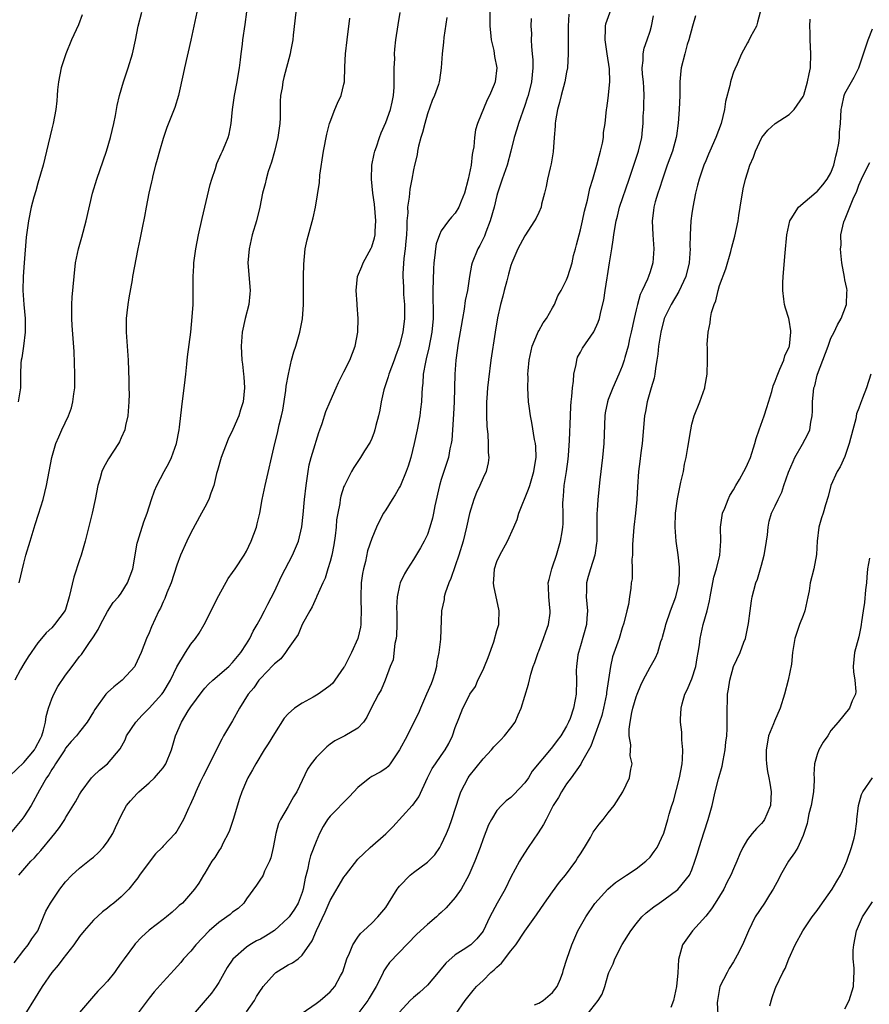
# Model space of a CAD drawing. Units: inches. Extents: x 2562000 to 2565000, y 1539000 to 1542000.
# Drawn here: x 2563862 to 2563985, y 1539636 to 1539778 of the extents above; entities that cross this region are included whole.
import ezdxf

# ---------------------------------------------------------------- set-up
doc = ezdxf.new("R2010")
doc.units = ezdxf.units.IN
doc.header["$MEASUREMENT"] = 0
doc.layers.add('LD25621539_2ft', color=93, linetype='Continuous')

msp = doc.modelspace()

# ---------------------------------------------------------------- linework, layer by layer
at = {"layer": 'LD25621539_2ft'}
for points, elevation in [([(2563861, 1539669.29), (2563863, 1539671.21), (2563864.5, 1539673), (2563864.68, 1539673.32), (2563865.38, 1539674.62), (2563865.56, 1539675), (2563865.83, 1539675.83), (2563866.12, 1539677), (2563866.18, 1539677.82), (2563866.55, 1539679), (2563867, 1539680.32), (2563867.3, 1539681), (2563867.9, 1539682.1), (2563869, 1539683.72), (2563869.94, 1539685), (2563871, 1539686.4), (2563871.27, 1539686.73), (2563872.43, 1539688.43), (2563872.91, 1539689.09), (2563873, 1539689.26), (2563873.69, 1539690.31), (2563874, 1539691), (2563875, 1539692.9), (2563875.84, 1539694.16), (2563876.6, 1539695), (2563877, 1539695.53), (2563877.91, 1539697), (2563878.64, 1539699), (2563879.3, 1539702.7), (2563879.38, 1539703), (2563879.59, 1539703.59), (2563880.25, 1539705.75), (2563880.71, 1539707), (2563881.36, 1539709), (2563881.79, 1539710.21), (2563882.12, 1539711), (2563883.18, 1539713), (2563883.82, 1539714.18), (2563884.22, 1539715), (2563884.92, 1539717), (2563885.3, 1539719), (2563885.35, 1539719.35), (2563885.7, 1539722.3), (2563886.18, 1539726.18), (2563886.26, 1539727), (2563886.43, 1539728.43), (2563886.53, 1539729.47), (2563887.01, 1539733), (2563887.21, 1539735.21), (2563887.31, 1539737), (2563887.34, 1539739), (2563887.34, 1539741), (2563887.43, 1539742.57), (2563887.44, 1539743), (2563887.7, 1539745), (2563888.09, 1539747), (2563888.63, 1539749.37), (2563889.79, 1539754.21), (2563890.02, 1539755), (2563890.54, 1539756.54), (2563890.75, 1539757.25), (2563891.35, 1539758.65), (2563891.54, 1539759), (2563891.94, 1539759.94), (2563892.37, 1539761), (2563892.52, 1539761.48), (2563892.81, 1539763), (2563893, 1539765), (2563893.25, 1539767), (2563893.64, 1539769), (2563893.83, 1539770.17), (2563893.99, 1539771), (2563894.13, 1539772.13), (2563894.22, 1539773), (2563894.4, 1539774.4), (2563894.47, 1539775), (2563894.8, 1539777.2), (2563895.05, 1539779.05)], 8084), ([(2563902.1, 1539779), (2563901.7, 1539775.7), (2563901.64, 1539775), (2563901.33, 1539773.33), (2563901.28, 1539773), (2563900.37, 1539769.63), (2563900.22, 1539769), (2563900.1, 1539768.1), (2563899.9, 1539767), (2563899.83, 1539766.17), (2563899.83, 1539763.83), (2563899.77, 1539763), (2563899.67, 1539762.33), (2563899.5, 1539761), (2563899.02, 1539758.98), (2563898.58, 1539757.42), (2563898.12, 1539756.12), (2563897.81, 1539755), (2563897.67, 1539754.33), (2563897.32, 1539753), (2563896.93, 1539751), (2563896.42, 1539749), (2563895.82, 1539747), (2563895.36, 1539745), (2563895.21, 1539743), (2563895.5, 1539739), (2563895.49, 1539738.51), (2563895.34, 1539737), (2563894.82, 1539735), (2563894.36, 1539733), (2563894.33, 1539732.33), (2563894.22, 1539731), (2563894.34, 1539729), (2563894.4, 1539728.4), (2563894.58, 1539727), (2563894.59, 1539726.59), (2563894.72, 1539725), (2563894.53, 1539723), (2563894.14, 1539721.86), (2563893.9, 1539721), (2563893.02, 1539719.02), (2563892.34, 1539717.66), (2563891.34, 1539715), (2563890.84, 1539713.16), (2563890.7, 1539712.7), (2563890.31, 1539711), (2563889.87, 1539709.87), (2563889.59, 1539709), (2563889, 1539707.89), (2563888.55, 1539707), (2563887, 1539704.18), (2563886.41, 1539703), (2563885.52, 1539701), (2563885, 1539699.55), (2563884.18, 1539697), (2563883.56, 1539695.56), (2563883.24, 1539694.76), (2563883, 1539694.26), (2563882.63, 1539693.37), (2563882.41, 1539693), (2563881.33, 1539690.67), (2563881, 1539689.84), (2563880.64, 1539689), (2563879.85, 1539687), (2563879, 1539685.11), (2563878.94, 1539685), (2563877.11, 1539683), (2563875.92, 1539682.08), (2563875, 1539681.25), (2563874.77, 1539681), (2563873.19, 1539678.81), (2563873, 1539678.47), (2563872.1, 1539677), (2563871, 1539675.62), (2563870.55, 1539675), (2563869.81, 1539674.19), (2563869, 1539673.23), (2563868.86, 1539673), (2563867.52, 1539671), (2563867.33, 1539670.67), (2563867, 1539670.21), (2563866.57, 1539669.43), (2563866.23, 1539669), (2563865.23, 1539667.23), (2563864.03, 1539665), (2563863, 1539663.38), (2563862.72, 1539663), (2563861.02, 1539661)], 8082), ([(2563861.59, 1539642.41), (2563863, 1539644.22), (2563863.63, 1539645), (2563864.14, 1539645.86), (2563864.98, 1539647), (2563865.84, 1539649), (2563866.17, 1539649.83), (2563866.81, 1539651), (2563868.16, 1539653), (2563869, 1539654.03), (2563869.91, 1539655), (2563871, 1539655.99), (2563872.67, 1539657.33), (2563873, 1539657.61), (2563873.73, 1539658.27), (2563874.4, 1539659), (2563875, 1539659.78), (2563875.8, 1539661), (2563876.17, 1539661.83), (2563877, 1539663.57), (2563877.76, 1539665), (2563878.31, 1539665.69), (2563879.27, 1539666.73), (2563879.54, 1539667), (2563881, 1539668.27), (2563881.77, 1539669), (2563882.35, 1539669.65), (2563883, 1539670.43), (2563883.38, 1539671), (2563884.22, 1539673), (2563884.8, 1539675), (2563885.66, 1539677), (2563886.63, 1539678.63), (2563887, 1539679.2), (2563888.61, 1539681.39), (2563889, 1539681.86), (2563889.55, 1539682.45), (2563890.15, 1539683), (2563892.44, 1539685), (2563893, 1539685.55), (2563894.2, 1539687), (2563895, 1539688.25), (2563895.46, 1539689), (2563895.94, 1539690.06), (2563896.52, 1539691), (2563897, 1539691.89), (2563897.57, 1539693), (2563898.04, 1539693.96), (2563899, 1539695.78), (2563900.03, 1539697.97), (2563901.61, 1539701), (2563902.45, 1539703), (2563902.94, 1539705.06), (2563903.16, 1539706.84), (2563903.35, 1539709), (2563903.56, 1539711), (2563903.67, 1539711.67), (2563903.84, 1539713), (2563904.02, 1539713.98), (2563904.29, 1539715), (2563904.86, 1539716.86), (2563905, 1539717.37), (2563905.39, 1539718.61), (2563905.55, 1539719), (2563905.88, 1539719.88), (2563906.4, 1539721.6), (2563907, 1539723.05), (2563907.87, 1539725), (2563908.23, 1539725.77), (2563909, 1539727.32), (2563909.87, 1539729), (2563910.62, 1539731), (2563910.98, 1539733), (2563911.05, 1539735), (2563910.89, 1539736.89), (2563910.89, 1539737.11), (2563910.75, 1539739), (2563910.97, 1539741), (2563911.56, 1539742.44), (2563911.76, 1539743), (2563912.92, 1539745.08), (2563913, 1539745.29), (2563913.41, 1539746.59), (2563913.51, 1539747), (2563913.51, 1539747.51), (2563913.61, 1539749), (2563913.39, 1539751.39), (2563913.17, 1539753), (2563912.95, 1539755), (2563913.02, 1539757), (2563913.35, 1539758.65), (2563913.43, 1539759), (2563913.66, 1539759.66), (2563914.09, 1539761), (2563914.35, 1539761.65), (2563915, 1539763.14), (2563915.69, 1539765), (2563915.93, 1539766.07), (2563916.12, 1539767), (2563916.22, 1539768.22), (2563916.24, 1539769), (2563916.2, 1539769.8), (2563916.24, 1539771), (2563916.3, 1539772.3), (2563916.29, 1539773), (2563916.34, 1539773.66), (2563916.48, 1539775), (2563916.81, 1539777.19), (2563917.07, 1539778.93)], 8078), ([(2563887.84, 1539779), (2563887.42, 1539777), (2563886.99, 1539774.99), (2563886.08, 1539771), (2563885.91, 1539770.09), (2563885.26, 1539767.26), (2563885.21, 1539767), (2563884.68, 1539765.32), (2563883.56, 1539762.44), (2563883, 1539760.82), (2563882.47, 1539759), (2563882.17, 1539757.83), (2563881.93, 1539757), (2563881.54, 1539755.54), (2563881.42, 1539755), (2563881.36, 1539754.64), (2563880.94, 1539753), (2563880.57, 1539751), (2563880.35, 1539749.65), (2563879.99, 1539747.99), (2563879.66, 1539746.34), (2563879.37, 1539745), (2563878.61, 1539741), (2563878.54, 1539740.54), (2563878.06, 1539737.94), (2563877.92, 1539737), (2563877.81, 1539735.81), (2563877.7, 1539735), (2563877.71, 1539733.71), (2563877.69, 1539733), (2563877.97, 1539729), (2563878.09, 1539726.09), (2563878.09, 1539725), (2563878.12, 1539724.12), (2563878.09, 1539723), (2563877.94, 1539721), (2563877.61, 1539719.61), (2563877.49, 1539719), (2563877, 1539717.82), (2563876.74, 1539717.26), (2563876.59, 1539717), (2563875.17, 1539714.83), (2563874.45, 1539713.55), (2563874.21, 1539713), (2563873.9, 1539711.9), (2563873.62, 1539711), (2563873.24, 1539709), (2563872.8, 1539707), (2563871.82, 1539703), (2563871.24, 1539701), (2563871, 1539700.33), (2563870.17, 1539697.83), (2563869.5, 1539695), (2563869, 1539693.19), (2563868.95, 1539693.05), (2563867.42, 1539691), (2563867.2, 1539690.8), (2563867, 1539690.56), (2563866.19, 1539689.82), (2563865.54, 1539689), (2563865, 1539688.38), (2563863.61, 1539686.39), (2563863, 1539685.37), (2563862.53, 1539684.53), (2563861.71, 1539683)], 8086), ([(2563862.33, 1539697), (2563863, 1539699.85), (2563863.3, 1539701), (2563863.88, 1539703), (2563864.63, 1539705.37), (2563865.12, 1539706.88), (2563865.75, 1539709), (2563866.23, 1539711), (2563866.61, 1539713), (2563867.01, 1539715), (2563867.61, 1539717), (2563868.01, 1539717.99), (2563868.45, 1539719), (2563869.39, 1539721), (2563869.83, 1539722.17), (2563870.05, 1539723), (2563870.16, 1539724.16), (2563870.3, 1539725), (2563870.3, 1539727), (2563870.22, 1539730.22), (2563869.96, 1539733.96), (2563869.9, 1539735), (2563869.9, 1539737), (2563869.95, 1539738.05), (2563870.21, 1539741), (2563870.43, 1539743), (2563870.83, 1539745), (2563871.32, 1539746.68), (2563871.97, 1539749), (2563872.87, 1539753), (2563873.48, 1539755), (2563874.38, 1539757.62), (2563874.85, 1539759), (2563875.45, 1539761), (2563875.93, 1539763), (2563876.17, 1539764.17), (2563876.32, 1539765), (2563876.41, 1539765.59), (2563876.75, 1539767), (2563877.34, 1539769), (2563878.01, 1539771), (2563878.6, 1539773), (2563879.04, 1539774.96), (2563879.44, 1539777), (2563879.97, 1539779)], 8088), ([(2563929.98, 1539779), (2563929.99, 1539777), (2563930.05, 1539776.05), (2563930.18, 1539775), (2563930.53, 1539773.47), (2563930.63, 1539772.63), (2563930.96, 1539771), (2563930.73, 1539769), (2563930.58, 1539768.58), (2563929.94, 1539767), (2563929.61, 1539766.39), (2563928.19, 1539763), (2563927.93, 1539762.07), (2563927.76, 1539761), (2563927.65, 1539759.65), (2563927.55, 1539759), (2563927.45, 1539758.55), (2563927.27, 1539757), (2563926.86, 1539755), (2563926.32, 1539753), (2563925.84, 1539751.84), (2563925.54, 1539751), (2563925, 1539750.11), (2563924.47, 1539749.53), (2563924.05, 1539749), (2563923, 1539747.6), (2563922.72, 1539747), (2563922.27, 1539745.73), (2563922.16, 1539745), (2563922.09, 1539744.09), (2563921.93, 1539743), (2563921.86, 1539742.14), (2563921.77, 1539739), (2563921.77, 1539738.23), (2563921.83, 1539735.83), (2563921.81, 1539735), (2563921.63, 1539733), (2563921.21, 1539730.79), (2563920.83, 1539729.17), (2563920.71, 1539728.71), (2563920.41, 1539727), (2563920.33, 1539725.67), (2563920.25, 1539725), (2563920.19, 1539724.19), (2563920.13, 1539723), (2563920.03, 1539721.97), (2563919.9, 1539721), (2563919.54, 1539719), (2563919.12, 1539717), (2563918.6, 1539715), (2563918.22, 1539713.78), (2563917.94, 1539713), (2563917.11, 1539711), (2563917, 1539710.77), (2563916.36, 1539709.64), (2563915.93, 1539709), (2563915, 1539707.51), (2563914.7, 1539707), (2563914.11, 1539705.89), (2563913.68, 1539705), (2563913, 1539703.37), (2563912.41, 1539701.59), (2563912.09, 1539700.09), (2563911.8, 1539699), (2563911.67, 1539698.33), (2563911.5, 1539697), (2563911.41, 1539695), (2563911.44, 1539694.56), (2563911.47, 1539693), (2563911.43, 1539691.43), (2563911.44, 1539691), (2563911.38, 1539690.62), (2563911.01, 1539689), (2563910.08, 1539687), (2563909.07, 1539685), (2563909, 1539684.88), (2563907.71, 1539683), (2563907.39, 1539682.61), (2563907, 1539682.27), (2563906.28, 1539681.72), (2563905.29, 1539681), (2563904.56, 1539680.56), (2563903, 1539679.71), (2563901.89, 1539679), (2563901, 1539678.16), (2563900.43, 1539677.57), (2563899, 1539675.37), (2563898.11, 1539673.89), (2563897.52, 1539673), (2563896.32, 1539671), (2563895.87, 1539670.13), (2563895.21, 1539669), (2563895, 1539668.57), (2563894.34, 1539667), (2563893.99, 1539666.01), (2563893.09, 1539663), (2563892.57, 1539661.43), (2563892.38, 1539661), (2563891.65, 1539659.65), (2563891.35, 1539659), (2563891, 1539658.48), (2563890.44, 1539657.56), (2563890, 1539657), (2563889, 1539655.29), (2563888.8, 1539655), (2563888.16, 1539653.84), (2563887.54, 1539653), (2563885.78, 1539651), (2563885.34, 1539650.66), (2563885, 1539650.29), (2563884.31, 1539649.69), (2563883.51, 1539649), (2563883, 1539648.64), (2563881, 1539647.09), (2563879.92, 1539646.08), (2563879, 1539645.13), (2563878.88, 1539645), (2563877.4, 1539643), (2563877, 1539642.39), (2563876.4, 1539641.6), (2563876, 1539641), (2563875, 1539639.77), (2563874.29, 1539639), (2563873.65, 1539638.35), (2563873, 1539637.62), (2563872.7, 1539637.3), (2563871, 1539635.27)], 8074), ([(2563895, 1539635.35), (2563896.13, 1539637), (2563896.45, 1539637.55), (2563897, 1539638.43), (2563897.23, 1539638.77), (2563897.4, 1539639), (2563899, 1539640.85), (2563899.2, 1539641), (2563901, 1539642.1), (2563901.6, 1539642.4), (2563902.4, 1539643), (2563903, 1539643.49), (2563904.45, 1539645.55), (2563905.06, 1539647.06), (2563906.32, 1539649.68), (2563907, 1539651.35), (2563909, 1539654.72), (2563909.23, 1539655), (2563911, 1539657.29), (2563911.86, 1539658.14), (2563912.78, 1539659), (2563915, 1539660.92), (2563916.05, 1539661.95), (2563918.83, 1539665), (2563918.92, 1539665.08), (2563919.75, 1539666.25), (2563921.03, 1539669), (2563921.69, 1539670.31), (2563922.14, 1539671), (2563923, 1539672.19), (2563923.56, 1539673), (2563924.07, 1539673.93), (2563924.59, 1539675), (2563925, 1539676.23), (2563925.53, 1539677.53), (2563926.1, 1539679), (2563927, 1539680.79), (2563927.12, 1539681), (2563927.9, 1539682.1), (2563928.26, 1539683), (2563929, 1539684.52), (2563929.21, 1539685), (2563929.72, 1539686.28), (2563930.55, 1539688.55), (2563931, 1539690.18), (2563931.26, 1539691), (2563931.26, 1539691.26), (2563931.33, 1539693), (2563930.56, 1539696.56), (2563930.5, 1539697), (2563930.56, 1539697.44), (2563930.66, 1539699), (2563931, 1539700.05), (2563931.4, 1539701), (2563932.49, 1539703), (2563933.41, 1539705), (2563933.89, 1539706.11), (2563934.16, 1539707), (2563935.55, 1539710.45), (2563935.7, 1539711), (2563936.29, 1539713), (2563936.37, 1539713.63), (2563936.61, 1539715), (2563936.57, 1539716.57), (2563936.53, 1539717), (2563936.41, 1539717.59), (2563936.03, 1539720.03), (2563935.82, 1539721), (2563935.63, 1539722.37), (2563935.55, 1539723), (2563935.42, 1539725), (2563935.46, 1539726.54), (2563935.45, 1539727), (2563935.48, 1539727.48), (2563935.65, 1539729), (2563936.07, 1539731), (2563936.81, 1539732.81), (2563936.91, 1539733.09), (2563937, 1539733.23), (2563937.63, 1539734.37), (2563938.1, 1539735), (2563939, 1539736.5), (2563939.27, 1539737), (2563939.77, 1539738.23), (2563940.22, 1539739), (2563941, 1539740.53), (2563941.19, 1539741), (2563941.8, 1539743), (2563942.02, 1539744.02), (2563942.27, 1539745), (2563942.44, 1539745.56), (2563942.8, 1539747), (2563943, 1539747.71), (2563943.3, 1539749), (2563943.59, 1539750.41), (2563944, 1539752), (2563944.35, 1539753.65), (2563944.79, 1539755), (2563945.37, 1539757), (2563945.68, 1539758.32), (2563945.9, 1539759), (2563946.17, 1539760.17), (2563946.29, 1539761), (2563946.31, 1539761.69), (2563946.54, 1539763), (2563946.75, 1539765), (2563946.81, 1539765.19), (2563947, 1539766.65), (2563947.2, 1539769), (2563947.16, 1539770.84), (2563946.86, 1539773), (2563946.54, 1539775), (2563946.61, 1539776.61), (2563946.59, 1539777), (2563946.67, 1539777.33), (2563947.41, 1539779.41)], 8068), ([(2563968.81, 1539779), (2563968.46, 1539777.54), (2563968.28, 1539777), (2563967.46, 1539775.46), (2563967.16, 1539774.84), (2563967, 1539774.58), (2563966.15, 1539773), (2563965.5, 1539771.5), (2563965.19, 1539770.81), (2563965, 1539770.36), (2563964.66, 1539769.34), (2563964.57, 1539769), (2563964.48, 1539768.48), (2563963.83, 1539766.17), (2563963.68, 1539765), (2563963.2, 1539763), (2563962.47, 1539761), (2563961.58, 1539759), (2563961.42, 1539758.58), (2563961, 1539757.65), (2563960.73, 1539757), (2563960.04, 1539755), (2563959.84, 1539754.16), (2563959.52, 1539753), (2563959.13, 1539751), (2563959, 1539750.09), (2563958.86, 1539749), (2563958.75, 1539747), (2563958.74, 1539745.26), (2563958.75, 1539745), (2563958.63, 1539743), (2563958.15, 1539741), (2563957.14, 1539738.86), (2563956.02, 1539737), (2563955.05, 1539735), (2563954.53, 1539733), (2563954.44, 1539732.44), (2563954.24, 1539731), (2563954.14, 1539729.86), (2563954, 1539729), (2563953.78, 1539727.78), (2563953.68, 1539727), (2563953.57, 1539726.43), (2563953.18, 1539725), (2563952.6, 1539723), (2563952.36, 1539721.64), (2563952.2, 1539721), (2563951.89, 1539717), (2563951.7, 1539715.7), (2563951.55, 1539714.45), (2563951.34, 1539713), (2563951.19, 1539710.81), (2563951.11, 1539709), (2563950.92, 1539707), (2563950.68, 1539705), (2563950.5, 1539702.5), (2563950.47, 1539701), (2563950.39, 1539700.39), (2563950.41, 1539699), (2563950.41, 1539697.59), (2563950.31, 1539697), (2563950.23, 1539696.23), (2563950.06, 1539695), (2563949.89, 1539693.88), (2563949.65, 1539693), (2563949.23, 1539691.23), (2563949, 1539690.52), (2563948.57, 1539689), (2563947.62, 1539686.38), (2563947.31, 1539685), (2563946.76, 1539681.24), (2563946.75, 1539681), (2563946.33, 1539679), (2563946.06, 1539677.94), (2563945.75, 1539677), (2563944.48, 1539673.52), (2563943.17, 1539671.17), (2563943.07, 1539670.93), (2563941.66, 1539669), (2563941, 1539668.12), (2563940.26, 1539667), (2563939.82, 1539666.18), (2563939.09, 1539665), (2563938.05, 1539663), (2563937.71, 1539662.29), (2563936.92, 1539661.08), (2563935.5, 1539659), (2563934.52, 1539657.48), (2563934.24, 1539657), (2563933, 1539654.72), (2563932.16, 1539653), (2563931.01, 1539650.99), (2563929.95, 1539649), (2563929, 1539646.95), (2563928.12, 1539645.88), (2563927.22, 1539645), (2563927, 1539644.84), (2563926.51, 1539644.51), (2563925, 1539643.54), (2563923.66, 1539642.34), (2563922.75, 1539641.25), (2563922.56, 1539641), (2563921, 1539639.22), (2563919.84, 1539638.16), (2563919, 1539637.45), (2563918.52, 1539637), (2563917, 1539635.31)], 8062), ([(2563871.38, 1539778.62), (2563870.83, 1539777.17), (2563869.86, 1539775), (2563869.01, 1539773), (2563868.37, 1539771), (2563867.96, 1539769), (2563867.83, 1539767.83), (2563867.77, 1539767), (2563867.75, 1539766.25), (2563867.6, 1539765), (2563867.2, 1539763), (2563867, 1539762.24), (2563866.26, 1539759), (2563865.76, 1539757), (2563865, 1539754.44), (2563864.7, 1539753.3), (2563864.42, 1539752.42), (2563864.05, 1539751), (2563863.64, 1539749), (2563863.32, 1539746.68), (2563863.02, 1539742.98), (2563862.88, 1539741), (2563862.86, 1539739), (2563863, 1539737), (2563863.16, 1539735), (2563863.18, 1539733), (2563862.95, 1539731), (2563862.69, 1539729.31), (2563862.62, 1539729), (2563862.58, 1539728.58), (2563862.5, 1539727), (2563862.49, 1539725), (2563862.43, 1539724.43), (2563862.2, 1539723)], 8090), ([(2563862.26, 1539655), (2563864.01, 1539657), (2563864.5, 1539657.51), (2563865, 1539658.08), (2563865.45, 1539658.55), (2563867, 1539660.48), (2563867.46, 1539661), (2563868.14, 1539661.86), (2563868.87, 1539663), (2563869, 1539663.24), (2563870.44, 1539665.56), (2563871, 1539666.61), (2563871.23, 1539667), (2563872.73, 1539669), (2563873, 1539669.3), (2563873.89, 1539670.11), (2563875, 1539671.01), (2563876.86, 1539673.14), (2563877.54, 1539674.46), (2563877.77, 1539675), (2563879.1, 1539677), (2563880.01, 1539677.99), (2563881.01, 1539678.99), (2563882.83, 1539681), (2563883, 1539681.24), (2563884.07, 1539683), (2563885, 1539684.92), (2563886.23, 1539687), (2563887, 1539688.18), (2563887.67, 1539689), (2563888.21, 1539689.79), (2563888.92, 1539691), (2563891, 1539695.18), (2563892.38, 1539697.62), (2563893, 1539698.47), (2563893.36, 1539699), (2563894.68, 1539701), (2563895, 1539701.55), (2563895.68, 1539703), (2563896.41, 1539705), (2563896.54, 1539705.46), (2563896.9, 1539707), (2563897.26, 1539709), (2563897.68, 1539711), (2563899.06, 1539717), (2563899.47, 1539718.53), (2563899.71, 1539719.71), (2563900.04, 1539721), (2563900.21, 1539721.79), (2563900.66, 1539724.66), (2563900.72, 1539725.28), (2563901.03, 1539727), (2563901.48, 1539729), (2563901.79, 1539730.21), (2563902.07, 1539731), (2563902.67, 1539733), (2563903.05, 1539734.95), (2563903.2, 1539737), (2563903.2, 1539739.2), (2563903.18, 1539741), (2563903.22, 1539742.78), (2563903.44, 1539745), (2563903.7, 1539746.3), (2563904.57, 1539749.43), (2563904.91, 1539751), (2563905.47, 1539754.53), (2563905.56, 1539755.56), (2563906.05, 1539759), (2563906.53, 1539761.47), (2563906.93, 1539763), (2563907, 1539763.23), (2563907.69, 1539765), (2563908.08, 1539765.92), (2563908.61, 1539767), (2563909, 1539768.63), (2563909.07, 1539769), (2563909.15, 1539771.15), (2563909.25, 1539773), (2563909.47, 1539775), (2563909.85, 1539778.15)], 8080), ([(2563923.77, 1539778.23), (2563923.34, 1539775.34), (2563923.3, 1539774.7), (2563923.1, 1539773), (2563922.98, 1539771), (2563922.76, 1539769.24), (2563922.71, 1539769), (2563922.58, 1539768.58), (2563922.03, 1539767), (2563921.69, 1539766.31), (2563921, 1539764.37), (2563920.61, 1539763), (2563920.31, 1539761.69), (2563920.07, 1539761), (2563919.72, 1539759.72), (2563919.59, 1539759), (2563919.52, 1539758.48), (2563919.15, 1539757), (2563919, 1539756.35), (2563918.76, 1539755), (2563918.45, 1539753.55), (2563918.41, 1539753), (2563918.4, 1539752.4), (2563918.15, 1539751), (2563918.17, 1539750.17), (2563918.05, 1539749), (2563918.05, 1539748.05), (2563917.98, 1539747), (2563917.92, 1539746.08), (2563917.8, 1539745), (2563917.61, 1539743.61), (2563917.47, 1539741.47), (2563917.46, 1539741), (2563917.54, 1539739.54), (2563917.56, 1539739), (2563917.58, 1539738.42), (2563917.69, 1539737), (2563917.69, 1539735), (2563917.46, 1539733), (2563917, 1539731.13), (2563916.96, 1539731), (2563916.42, 1539729.58), (2563916.24, 1539729), (2563915.47, 1539727), (2563915.38, 1539726.62), (2563914.81, 1539725), (2563914.74, 1539724.74), (2563914.37, 1539723), (2563914.18, 1539721.82), (2563913.99, 1539721), (2563913.59, 1539719.59), (2563913.46, 1539719), (2563913.37, 1539718.63), (2563913, 1539717.73), (2563912.77, 1539717.23), (2563911.97, 1539715.97), (2563911.37, 1539715), (2563911, 1539714.46), (2563910.43, 1539713.57), (2563910.09, 1539713), (2563909.06, 1539711), (2563909, 1539710.84), (2563908.56, 1539709.44), (2563908.48, 1539709), (2563908.41, 1539708.41), (2563908.11, 1539707), (2563907.95, 1539706.05), (2563907.87, 1539705), (2563907.74, 1539703.74), (2563907.54, 1539702.46), (2563907.25, 1539701), (2563907, 1539700.05), (2563906.68, 1539699), (2563906.31, 1539697.69), (2563905.95, 1539697), (2563905.09, 1539695.09), (2563905.05, 1539694.95), (2563905, 1539694.87), (2563904.45, 1539693.55), (2563904.1, 1539693), (2563903, 1539691), (2563902.43, 1539689.57), (2563901, 1539687.56), (2563900.62, 1539687), (2563899.93, 1539686.07), (2563899, 1539685.38), (2563898.84, 1539685.16), (2563897, 1539683.26), (2563896.79, 1539683), (2563896.06, 1539681.94), (2563895.25, 1539681), (2563894, 1539679), (2563893, 1539677.19), (2563891.71, 1539675), (2563891.44, 1539674.56), (2563890.76, 1539673.24), (2563890.33, 1539672.33), (2563888.79, 1539669.21), (2563888.34, 1539668.35), (2563887.7, 1539667), (2563887.52, 1539666.48), (2563886.91, 1539665.09), (2563886.85, 1539665), (2563886.71, 1539664.71), (2563885.94, 1539663), (2563885, 1539661.34), (2563884.86, 1539661.14), (2563884.75, 1539661), (2563883, 1539659.16), (2563882.87, 1539659), (2563881.93, 1539658.07), (2563881, 1539656.88), (2563879.64, 1539655), (2563879.36, 1539654.64), (2563879, 1539654.14), (2563878.08, 1539653), (2563877, 1539651.89), (2563875.93, 1539651), (2563875.39, 1539650.61), (2563875, 1539650.28), (2563874.28, 1539649.72), (2563873, 1539648.53), (2563871.68, 1539647), (2563871, 1539646.17), (2563870.16, 1539645), (2563868.61, 1539643), (2563867.94, 1539642.06), (2563867, 1539641), (2563865.63, 1539639), (2563865, 1539638.02), (2563864.63, 1539637.37), (2563863.14, 1539635)], 8076), ([(2563935.92, 1539778.08), (2563935.88, 1539777), (2563935.94, 1539775.94), (2563935.93, 1539775), (2563935.96, 1539774.04), (2563936.07, 1539773), (2563936.13, 1539772.13), (2563936.14, 1539771), (2563935.95, 1539769), (2563935.46, 1539767), (2563935.36, 1539766.64), (2563935, 1539765.58), (2563934.07, 1539763), (2563933.83, 1539762.17), (2563933.47, 1539761), (2563933.01, 1539759), (2563932.46, 1539757), (2563931.76, 1539755), (2563931.09, 1539753), (2563931, 1539752.67), (2563930.6, 1539751), (2563930.04, 1539749), (2563929.4, 1539747.4), (2563929.19, 1539746.81), (2563928.52, 1539745.48), (2563928.23, 1539745), (2563927.45, 1539743), (2563927.36, 1539742.64), (2563927.05, 1539741), (2563926.74, 1539739), (2563926.44, 1539737.56), (2563926.3, 1539736.3), (2563926.05, 1539735), (2563925.87, 1539733.87), (2563925.44, 1539731.44), (2563925.07, 1539729), (2563924.93, 1539727), (2563924.84, 1539723), (2563924.77, 1539721.23), (2563924.63, 1539719), (2563924.5, 1539717.5), (2563924.42, 1539717), (2563924.24, 1539716.24), (2563924.01, 1539715), (2563923, 1539711.86), (2563922.74, 1539711), (2563922.06, 1539708.06), (2563921.87, 1539707), (2563921.72, 1539706.28), (2563921.37, 1539705), (2563921, 1539703.95), (2563920.55, 1539703), (2563919.99, 1539702.01), (2563919, 1539700.34), (2563918.15, 1539699), (2563917.71, 1539698.29), (2563917.1, 1539697), (2563917, 1539696.64), (2563916.65, 1539695), (2563916.56, 1539693.44), (2563916.6, 1539692.6), (2563916.6, 1539691), (2563916.54, 1539689.46), (2563916.49, 1539689), (2563916.31, 1539688.31), (2563916.08, 1539685.92), (2563915.67, 1539685), (2563914.95, 1539683), (2563914.35, 1539681.65), (2563913.96, 1539681), (2563912.91, 1539679), (2563912.31, 1539677.69), (2563911.82, 1539677), (2563911, 1539676.12), (2563909.15, 1539675), (2563909.04, 1539674.96), (2563907.7, 1539674.3), (2563907, 1539673.82), (2563906.55, 1539673.45), (2563905, 1539671.93), (2563904.29, 1539671), (2563903.77, 1539670.23), (2563902.25, 1539667), (2563901.76, 1539666.24), (2563901, 1539664.85), (2563899.87, 1539663), (2563899.59, 1539662.41), (2563899.21, 1539661), (2563898.82, 1539659), (2563898.51, 1539657.49), (2563898.31, 1539657), (2563897.58, 1539655.58), (2563897.37, 1539655), (2563897.24, 1539654.76), (2563897, 1539654.43), (2563896.43, 1539653.57), (2563895, 1539651.59), (2563894.63, 1539651), (2563893.8, 1539650.2), (2563893, 1539649.68), (2563892.64, 1539649.36), (2563892.17, 1539649), (2563891, 1539648.21), (2563889.61, 1539647), (2563887.69, 1539645), (2563887, 1539644.1), (2563885.95, 1539643), (2563885.54, 1539642.46), (2563884.6, 1539641.4), (2563883, 1539639.7), (2563881.74, 1539638.26), (2563881, 1539637.33), (2563879.16, 1539634.84)], 8072), ([(2563941.31, 1539778.69), (2563941.22, 1539777), (2563941.21, 1539775.21), (2563941.22, 1539773.22), (2563941.25, 1539773), (2563941.13, 1539771), (2563941, 1539770.39), (2563940.76, 1539769), (2563940.23, 1539767), (2563939.99, 1539766.01), (2563939.7, 1539765), (2563939.4, 1539763.4), (2563939.36, 1539763), (2563939.37, 1539762.63), (2563939.23, 1539761), (2563939.09, 1539758.91), (2563938.79, 1539757.21), (2563938.64, 1539756.64), (2563938.25, 1539755), (2563938.05, 1539753.95), (2563937.83, 1539753), (2563937.42, 1539751.42), (2563937.33, 1539751), (2563937, 1539750.23), (2563936.61, 1539749.39), (2563936.39, 1539749), (2563935, 1539746.86), (2563934.02, 1539745), (2563933.15, 1539743), (2563933, 1539742.6), (2563932.64, 1539741.36), (2563932.4, 1539740.4), (2563932.02, 1539739), (2563931.82, 1539738.18), (2563931.51, 1539737), (2563931.07, 1539735.07), (2563930.72, 1539733), (2563930.11, 1539729), (2563929.77, 1539726.23), (2563929.65, 1539725), (2563929.53, 1539723.53), (2563929.49, 1539723), (2563929.5, 1539722.5), (2563929.47, 1539721), (2563929.53, 1539719.53), (2563929.69, 1539718.31), (2563929.75, 1539717), (2563929.74, 1539715.74), (2563929.82, 1539715), (2563929.74, 1539714.26), (2563929.46, 1539713), (2563929, 1539712.07), (2563928.55, 1539711), (2563928.04, 1539709.96), (2563927.66, 1539709), (2563927.05, 1539706.95), (2563926.62, 1539705), (2563926.13, 1539703), (2563925.54, 1539701), (2563925, 1539699.45), (2563924.35, 1539697.65), (2563924.07, 1539697), (2563923.54, 1539695.54), (2563923.4, 1539695), (2563923.39, 1539694.61), (2563923.01, 1539693), (2563922.89, 1539688.89), (2563922.66, 1539687), (2563922.34, 1539685.66), (2563922.3, 1539685), (2563922.06, 1539684.06), (2563921.72, 1539683), (2563921.52, 1539682.48), (2563920.89, 1539681), (2563920, 1539679), (2563919.74, 1539678.26), (2563919, 1539676.87), (2563918.07, 1539675), (2563917, 1539673), (2563915.64, 1539671), (2563915.37, 1539670.63), (2563915, 1539670.35), (2563914.21, 1539669.79), (2563913, 1539669.18), (2563912.71, 1539669), (2563911, 1539667.58), (2563910.42, 1539667), (2563909.75, 1539666.25), (2563907, 1539663.49), (2563906.64, 1539663), (2563906.01, 1539661.99), (2563905.5, 1539661), (2563905, 1539659.85), (2563904.2, 1539657.8), (2563904.01, 1539657), (2563903.77, 1539655.77), (2563903.41, 1539654.59), (2563903.15, 1539653), (2563903, 1539652.53), (2563902.42, 1539651), (2563901.89, 1539650.11), (2563901.11, 1539649), (2563901, 1539648.87), (2563899, 1539647.05), (2563897.75, 1539646.25), (2563897, 1539645.83), (2563896.44, 1539645.56), (2563895.49, 1539645), (2563895, 1539644.67), (2563893.05, 1539642.95), (2563892.24, 1539641.76), (2563891, 1539639.57), (2563890.66, 1539639), (2563889.97, 1539638.03), (2563889.05, 1539637), (2563887.35, 1539635)], 8070), ([(2563903, 1539635.2), (2563905, 1539636.55), (2563905.57, 1539637), (2563907, 1539638.26), (2563907.67, 1539639), (2563908.52, 1539640.52), (2563908.8, 1539641), (2563908.86, 1539641.14), (2563909.44, 1539643), (2563909.79, 1539643.79), (2563910.27, 1539645), (2563911, 1539646.12), (2563911.37, 1539646.63), (2563911.79, 1539647), (2563913, 1539648.12), (2563913.88, 1539649), (2563915, 1539650.37), (2563915.43, 1539651), (2563916.65, 1539653), (2563916.8, 1539653.2), (2563917, 1539653.43), (2563918.53, 1539655), (2563919, 1539655.39), (2563921, 1539656.87), (2563922.07, 1539657.93), (2563922.79, 1539659), (2563923, 1539659.37), (2563923.75, 1539661), (2563924.11, 1539661.89), (2563924.5, 1539663), (2563925.59, 1539666.41), (2563925.8, 1539667), (2563926.84, 1539669), (2563927, 1539669.23), (2563929, 1539671.74), (2563930.19, 1539673), (2563930.57, 1539673.43), (2563931, 1539673.88), (2563931.57, 1539674.43), (2563932.07, 1539675), (2563933, 1539676.19), (2563933.59, 1539677), (2563934.03, 1539678.03), (2563934.47, 1539679), (2563935.53, 1539682.47), (2563935.88, 1539683.88), (2563936.21, 1539685), (2563936.44, 1539685.56), (2563936.92, 1539687), (2563937, 1539687.18), (2563937.71, 1539689), (2563938.03, 1539689.97), (2563938.39, 1539691), (2563938.64, 1539692.64), (2563938.66, 1539693), (2563938.59, 1539693.41), (2563938.47, 1539695), (2563938.42, 1539696.42), (2563938.37, 1539697), (2563938.51, 1539697.49), (2563938.87, 1539699), (2563939, 1539699.31), (2563939.57, 1539701), (2563940.15, 1539703), (2563940.35, 1539704.35), (2563940.46, 1539705), (2563940.5, 1539705.5), (2563940.51, 1539707), (2563940.47, 1539708.47), (2563940.49, 1539709), (2563940.55, 1539709.45), (2563940.64, 1539711), (2563940.98, 1539713.02), (2563941.24, 1539714.76), (2563941.29, 1539715.29), (2563941.44, 1539717.44), (2563941.56, 1539721), (2563941.62, 1539722.38), (2563941.68, 1539723), (2563941.78, 1539723.78), (2563941.85, 1539725), (2563942, 1539726), (2563942.04, 1539727), (2563942.39, 1539728.39), (2563942.46, 1539729), (2563942.59, 1539729.41), (2563943, 1539730.15), (2563943.28, 1539730.72), (2563944.94, 1539733.06), (2563945.53, 1539734.47), (2563945.72, 1539735), (2563945.92, 1539735.92), (2563946.37, 1539737.63), (2563946.55, 1539739), (2563946.83, 1539740.83), (2563946.89, 1539741.11), (2563947.19, 1539743), (2563947.5, 1539745), (2563947.72, 1539746.28), (2563947.79, 1539747), (2563947.92, 1539747.92), (2563948.13, 1539749), (2563948.31, 1539749.69), (2563948.62, 1539751), (2563949.99, 1539755), (2563951.32, 1539759), (2563951.8, 1539761), (2563951.92, 1539762.08), (2563952, 1539763), (2563952.03, 1539764.03), (2563952.09, 1539765), (2563952.13, 1539765.87), (2563952.15, 1539767), (2563952.11, 1539768.11), (2563952.06, 1539769), (2563951.93, 1539770.07), (2563951.89, 1539771), (2563952.03, 1539772.03), (2563952.03, 1539773), (2563952.17, 1539773.83), (2563952.6, 1539775), (2563953, 1539776.27), (2563953.21, 1539777), (2563953.51, 1539778.49)], 8066), ([(2563959.54, 1539778.46), (2563959.08, 1539777), (2563958.57, 1539775), (2563958.35, 1539774.35), (2563957.98, 1539773), (2563957.47, 1539771), (2563957.42, 1539770.58), (2563957.28, 1539769), (2563957.26, 1539767), (2563957.19, 1539765), (2563957.04, 1539763.04), (2563956.78, 1539761.22), (2563956.76, 1539761), (2563956.22, 1539759), (2563955.48, 1539757), (2563954.77, 1539755), (2563954.36, 1539753.64), (2563954.13, 1539753), (2563953.76, 1539751.75), (2563953.55, 1539751), (2563953.5, 1539750.5), (2563953.3, 1539749), (2563953.4, 1539747), (2563953.53, 1539745), (2563953.39, 1539743), (2563953, 1539741.71), (2563952.77, 1539741), (2563952.63, 1539740.63), (2563951.88, 1539739), (2563951.58, 1539738.42), (2563951.19, 1539737), (2563951, 1539736.24), (2563950.72, 1539735), (2563950.31, 1539733), (2563950.07, 1539732.07), (2563949.85, 1539731), (2563949.37, 1539729.37), (2563949.28, 1539729), (2563949, 1539728.14), (2563948.51, 1539727), (2563947.63, 1539725), (2563947, 1539723.34), (2563946.88, 1539723), (2563946.57, 1539721.43), (2563946.51, 1539721), (2563946.38, 1539717), (2563946.17, 1539715), (2563945.78, 1539711.78), (2563945.48, 1539709), (2563945.39, 1539707.39), (2563945.34, 1539707), (2563945.33, 1539706.67), (2563945.34, 1539703), (2563945.31, 1539702.69), (2563945.08, 1539701), (2563944.43, 1539699), (2563944.1, 1539697.9), (2563943.87, 1539697), (2563943.85, 1539695.85), (2563943.81, 1539695), (2563944, 1539693), (2563943.92, 1539691.92), (2563943.88, 1539691), (2563943, 1539687.97), (2563942.7, 1539687), (2563942.64, 1539686.64), (2563942.43, 1539685), (2563942.4, 1539684.4), (2563942.41, 1539683), (2563942.36, 1539681), (2563942.25, 1539680.25), (2563942, 1539679), (2563941.51, 1539677.51), (2563941.3, 1539677), (2563941, 1539676.39), (2563940.18, 1539675), (2563939.65, 1539674.35), (2563939, 1539673.43), (2563938.79, 1539673.21), (2563936.07, 1539669.93), (2563935.51, 1539669), (2563935, 1539668.28), (2563933.42, 1539666.58), (2563933, 1539666.17), (2563932.33, 1539665.67), (2563931.65, 1539665), (2563931, 1539664.29), (2563930.2, 1539663), (2563929.78, 1539662.22), (2563929, 1539660.23), (2563928.57, 1539659), (2563927.83, 1539657), (2563926.96, 1539655), (2563925.84, 1539653), (2563925, 1539651.78), (2563923.69, 1539650.31), (2563923, 1539649.64), (2563922.65, 1539649.35), (2563922.29, 1539649), (2563921, 1539647.91), (2563919.47, 1539646.53), (2563915.55, 1539642.45), (2563915, 1539641.69), (2563914.73, 1539641.27), (2563914.62, 1539641), (2563914.31, 1539640.31), (2563913.64, 1539639), (2563912.65, 1539637.35), (2563912.42, 1539637), (2563911, 1539635.1)], 8064), ([(2563925.02, 1539634.98), (2563926.43, 1539637), (2563927.57, 1539638.43), (2563928.06, 1539639), (2563929, 1539639.87), (2563930.13, 1539641), (2563930.6, 1539641.4), (2563931, 1539641.81), (2563931.66, 1539642.34), (2563933, 1539644.15), (2563933.69, 1539645), (2563935, 1539646.95), (2563936.7, 1539649.3), (2563937.84, 1539651), (2563939, 1539652.61), (2563940.01, 1539653.99), (2563940.84, 1539655), (2563942.32, 1539657), (2563942.57, 1539657.43), (2563943, 1539658.07), (2563943.59, 1539659), (2563944.43, 1539660.43), (2563944.84, 1539661.16), (2563945.68, 1539662.32), (2563946.24, 1539663), (2563947, 1539663.98), (2563947.83, 1539665), (2563949.1, 1539667), (2563950.05, 1539669), (2563950.25, 1539670.25), (2563950.41, 1539671), (2563950.16, 1539672.16), (2563950.25, 1539673.75), (2563950.01, 1539675), (2563949.98, 1539675.98), (2563950.12, 1539677), (2563950.37, 1539678.37), (2563950.52, 1539679), (2563951, 1539680.65), (2563951.13, 1539681), (2563951.69, 1539682.31), (2563952.02, 1539683), (2563953, 1539684.87), (2563953.79, 1539686.21), (2563954.1, 1539687), (2563954.56, 1539688.56), (2563954.73, 1539689), (2563954.79, 1539689.21), (2563955.21, 1539690.79), (2563955.25, 1539691), (2563955.95, 1539693), (2563956.72, 1539695), (2563957, 1539696.2), (2563957.17, 1539697), (2563957.22, 1539698.78), (2563957.24, 1539699), (2563957.24, 1539699.24), (2563957.04, 1539701.04), (2563956.75, 1539703), (2563956.6, 1539705), (2563956.66, 1539707), (2563956.93, 1539709.07), (2563957.33, 1539711), (2563957.45, 1539711.45), (2563957.79, 1539713), (2563957.96, 1539714.04), (2563958.2, 1539715), (2563958.45, 1539716.45), (2563958.84, 1539719), (2563959, 1539719.79), (2563959.34, 1539721), (2563960.14, 1539723), (2563960.88, 1539725), (2563960.9, 1539725.1), (2563961.23, 1539727), (2563961.26, 1539729), (2563961.25, 1539730.75), (2563961.23, 1539731.23), (2563961.36, 1539733), (2563961.64, 1539734.36), (2563961.69, 1539735), (2563961.84, 1539735.84), (2563962.2, 1539737), (2563962.46, 1539737.54), (2563962.78, 1539739), (2563963, 1539739.7), (2563963.9, 1539742.1), (2563964.61, 1539744.61), (2563964.76, 1539745.24), (2563965.2, 1539746.8), (2563965.67, 1539749), (2563965.78, 1539749.78), (2563966.17, 1539752.17), (2563966.29, 1539753), (2563966.4, 1539753.6), (2563966.72, 1539755), (2563967, 1539755.93), (2563967.36, 1539757), (2563967.85, 1539758.15), (2563968.14, 1539759), (2563969, 1539760.88), (2563969.08, 1539761), (2563969.95, 1539762.05), (2563971, 1539762.99), (2563973, 1539764.27), (2563973.73, 1539765), (2563975, 1539766.86), (2563975.09, 1539767.09), (2563975.65, 1539769), (2563975.85, 1539770.15), (2563976.05, 1539771), (2563976.12, 1539773), (2563976.01, 1539775), (2563976, 1539776), (2563975.98, 1539777), (2563976.03, 1539777.97)], 8060), ([(2563936.38, 1539636.38), (2563937, 1539636.62), (2563937.62, 1539637), (2563939, 1539638.15), (2563939.66, 1539639), (2563940.12, 1539640.12), (2563940.45, 1539641), (2563940.57, 1539641.43), (2563941.05, 1539642.95), (2563941.75, 1539645), (2563942.64, 1539647), (2563943.77, 1539649), (2563945.05, 1539650.95), (2563946.91, 1539653), (2563948.04, 1539653.96), (2563949.64, 1539655), (2563951, 1539655.93), (2563952.4, 1539657), (2563953, 1539657.6), (2563953.61, 1539658.39), (2563954.03, 1539659), (2563955, 1539661.04), (2563955.57, 1539663), (2563955.77, 1539663.77), (2563956.13, 1539665), (2563956.35, 1539665.65), (2563957.22, 1539669), (2563957.61, 1539671), (2563957.68, 1539671.68), (2563957.73, 1539673), (2563957.57, 1539674.43), (2563957.55, 1539675.55), (2563957.39, 1539677), (2563957.4, 1539677.4), (2563957.49, 1539679), (2563957.64, 1539679.64), (2563958.02, 1539681), (2563958.35, 1539681.65), (2563959, 1539683.23), (2563959.58, 1539685), (2563959.77, 1539686.23), (2563959.93, 1539687), (2563960.12, 1539688.12), (2563960.2, 1539689), (2563960.33, 1539689.67), (2563960.66, 1539691), (2563961.23, 1539693), (2563961.56, 1539694.44), (2563961.65, 1539695), (2563962.18, 1539697.82), (2563962.53, 1539699), (2563963.03, 1539701), (2563963.16, 1539703), (2563963.11, 1539705), (2563963.42, 1539707), (2563963.73, 1539707.73), (2563964.22, 1539709), (2563964.47, 1539709.53), (2563965, 1539710.37), (2563965.35, 1539711), (2563965.86, 1539711.86), (2563966.5, 1539713), (2563966.65, 1539713.35), (2563967, 1539714.03), (2563967.42, 1539715), (2563968.06, 1539717), (2563968.26, 1539717.74), (2563968.68, 1539719), (2563969.41, 1539721), (2563969.81, 1539722.19), (2563970.5, 1539724.5), (2563970.71, 1539725.29), (2563971, 1539725.96), (2563971.25, 1539726.75), (2563971.36, 1539727), (2563971.68, 1539727.68), (2563972.22, 1539729), (2563972.39, 1539729.61), (2563973, 1539730.91), (2563973.03, 1539731), (2563973.24, 1539733), (2563973.23, 1539733.23), (2563973, 1539734.75), (2563972.95, 1539735), (2563972.45, 1539736.45), (2563972.31, 1539737), (2563972.24, 1539737.76), (2563972.07, 1539739), (2563972.1, 1539740.1), (2563972.15, 1539741), (2563972.42, 1539744.42), (2563972.67, 1539747), (2563973.1, 1539749), (2563973.3, 1539749.3), (2563974.32, 1539751), (2563976.87, 1539753.13), (2563977, 1539753.22), (2563977.83, 1539754.17), (2563978.48, 1539755), (2563979, 1539755.93), (2563979.42, 1539757), (2563979.69, 1539758.31), (2563979.9, 1539759), (2563980.15, 1539760.15), (2563980.22, 1539761), (2563980.23, 1539761.77), (2563980.39, 1539763), (2563980.49, 1539765), (2563980.59, 1539765.41), (2563980.89, 1539767), (2563981, 1539767.29), (2563981.98, 1539769), (2563982.33, 1539769.67), (2563983.02, 1539771), (2563984, 1539774), (2563984.35, 1539775), (2563985, 1539776.6)], 8058), ([(2563943.95, 1539635), (2563945.54, 1539637), (2563946.11, 1539637.89), (2563946.5, 1539639), (2563947, 1539640.72), (2563947.1, 1539641), (2563947.71, 1539642.29), (2563947.94, 1539643), (2563949, 1539645.06), (2563950.22, 1539647), (2563951, 1539648.03), (2563951.82, 1539649), (2563952.43, 1539649.57), (2563953.55, 1539650.45), (2563954.31, 1539651), (2563955, 1539651.46), (2563957, 1539652.96), (2563958.65, 1539655), (2563959, 1539655.76), (2563959.46, 1539657), (2563959.82, 1539658.18), (2563960.05, 1539659), (2563960.76, 1539661.24), (2563961.37, 1539663), (2563961.93, 1539665), (2563962.38, 1539667), (2563962.85, 1539668.85), (2563963.35, 1539670.65), (2563963.5, 1539671.5), (2563963.79, 1539673), (2563963.9, 1539674.1), (2563964.02, 1539675), (2563964.09, 1539676.09), (2563964.11, 1539677), (2563964.07, 1539677.93), (2563964.13, 1539681), (2563964.26, 1539681.74), (2563964.45, 1539683), (2563965.02, 1539685), (2563965.94, 1539687), (2563966.49, 1539688.49), (2563966.7, 1539689), (2563966.77, 1539689.23), (2563967.14, 1539691.14), (2563967.37, 1539693), (2563967.59, 1539694.41), (2563967.7, 1539695), (2563967.92, 1539695.92), (2563968.23, 1539697), (2563968.46, 1539697.54), (2563969, 1539699.56), (2563969.42, 1539701), (2563969.63, 1539702.37), (2563969.75, 1539703), (2563969.88, 1539703.88), (2563969.96, 1539705), (2563970.14, 1539705.86), (2563970.48, 1539707), (2563971, 1539708.08), (2563971.41, 1539709), (2563971.95, 1539710.05), (2563972.24, 1539711), (2563972.91, 1539712.91), (2563973.55, 1539714.45), (2563973.83, 1539715), (2563974.93, 1539716.93), (2563975.66, 1539718.34), (2563975.95, 1539719), (2563976.11, 1539720.11), (2563976.3, 1539721), (2563976.35, 1539721.65), (2563976.35, 1539723), (2563976.48, 1539724.48), (2563976.56, 1539725), (2563976.67, 1539725.33), (2563977, 1539726.82), (2563977.05, 1539727), (2563978.62, 1539731), (2563979, 1539732.14), (2563979.47, 1539733), (2563979.95, 1539734.05), (2563980.49, 1539735), (2563981.24, 1539737), (2563981.3, 1539738.7), (2563981.33, 1539739), (2563981.3, 1539739.3), (2563981, 1539740.55), (2563980.93, 1539740.93), (2563980.57, 1539743), (2563980.41, 1539744.41), (2563980.4, 1539745), (2563980.46, 1539745.54), (2563980.43, 1539747), (2563980.85, 1539748.85), (2563980.9, 1539749), (2563980.94, 1539749.06), (2563981.74, 1539751), (2563982.19, 1539752.19), (2563982.71, 1539753.29), (2563983, 1539754.13), (2563983.39, 1539755), (2563983.8, 1539755.8), (2563984.59, 1539757.41)], 8056), ([(2563984.75, 1539727), (2563984.1, 1539725), (2563983.55, 1539723.55), (2563983.23, 1539722.77), (2563983, 1539722.08), (2563982.7, 1539721.3), (2563982.56, 1539720.56), (2563982.15, 1539719), (2563981.64, 1539717), (2563981, 1539715.17), (2563980.31, 1539713.69), (2563979.88, 1539713), (2563979.01, 1539711), (2563978.6, 1539709.4), (2563978.22, 1539708.22), (2563977.87, 1539707), (2563977.66, 1539706.34), (2563977.28, 1539705), (2563977.03, 1539703), (2563976.92, 1539701.08), (2563976.53, 1539699), (2563976.03, 1539697), (2563975.85, 1539695.85), (2563975.69, 1539695), (2563975.25, 1539693), (2563975, 1539692.29), (2563974.49, 1539691), (2563973.79, 1539689), (2563973.59, 1539687.59), (2563973.47, 1539687), (2563973.31, 1539685.31), (2563972.87, 1539683), (2563972.33, 1539681), (2563971.69, 1539679), (2563970.87, 1539677.13), (2563970.75, 1539676.75), (2563970.05, 1539675), (2563969.88, 1539674.12), (2563969.68, 1539673), (2563969.69, 1539671.69), (2563969.74, 1539671), (2563969.88, 1539669.88), (2563970.08, 1539669), (2563970.2, 1539668.2), (2563970.42, 1539667), (2563970.33, 1539665), (2563969.79, 1539663.79), (2563969.46, 1539663), (2563969.27, 1539662.73), (2563969, 1539662.41), (2563968.28, 1539661.72), (2563967.66, 1539661), (2563967, 1539660.12), (2563966.34, 1539659), (2563965.91, 1539658.09), (2563965.49, 1539657), (2563965, 1539655.93), (2563964.63, 1539655), (2563964.06, 1539653.94), (2563963.61, 1539653), (2563962.37, 1539651), (2563961.84, 1539650.16), (2563961, 1539649.1), (2563959.09, 1539647), (2563957.66, 1539645), (2563957.1, 1539642.9), (2563956.98, 1539640.98), (2563956.79, 1539639), (2563956.39, 1539637), (2563956.01, 1539636.01)], 8054), ([(2563984.54, 1539700.54), (2563984.26, 1539699), (2563984.17, 1539697.83), (2563984.12, 1539697), (2563983.98, 1539695.98), (2563983.83, 1539694.17), (2563983.62, 1539693), (2563983.39, 1539691.39), (2563983.36, 1539691), (2563983.31, 1539690.69), (2563983, 1539689.26), (2563982.38, 1539687), (2563982.21, 1539685), (2563982.24, 1539684.24), (2563982.44, 1539683), (2563982.59, 1539681.41), (2563982.53, 1539681), (2563982.04, 1539680.04), (2563981.66, 1539679), (2563980.04, 1539677), (2563979, 1539675.81), (2563978.55, 1539675), (2563977.9, 1539674.1), (2563977.27, 1539673), (2563977, 1539672.32), (2563976.65, 1539671), (2563976.54, 1539669.46), (2563976.6, 1539669), (2563976.61, 1539668.61), (2563976.51, 1539667), (2563976.14, 1539665), (2563975.83, 1539663.83), (2563975.66, 1539663), (2563975.57, 1539662.43), (2563975.12, 1539661), (2563975, 1539660.7), (2563974.22, 1539659), (2563973.78, 1539658.22), (2563972.89, 1539657), (2563971.75, 1539655), (2563971.51, 1539654.49), (2563970.7, 1539653), (2563970.16, 1539652.16), (2563969.44, 1539651), (2563968.13, 1539649), (2563967.13, 1539647), (2563966.27, 1539645), (2563965.53, 1539643.53), (2563965.26, 1539643), (2563965, 1539642.56), (2563964.39, 1539641.61), (2563964.07, 1539641), (2563963.05, 1539639), (2563962.68, 1539637), (2563962.66, 1539636.66), (2563962.73, 1539635)], 8052), ([(2563970.24, 1539636.24), (2563970.55, 1539637.45), (2563971, 1539638.68), (2563971.1, 1539638.9), (2563972.07, 1539641), (2563972.4, 1539641.6), (2563972.93, 1539643), (2563973.86, 1539645), (2563974.97, 1539647), (2563976.32, 1539649), (2563977, 1539649.93), (2563977.43, 1539650.57), (2563979.2, 1539653), (2563979.85, 1539654.15), (2563980.36, 1539655), (2563981, 1539656.33), (2563981.27, 1539657), (2563981.95, 1539659), (2563982.32, 1539660.32), (2563982.47, 1539661), (2563982.72, 1539662.72), (2563982.74, 1539663), (2563982.95, 1539665), (2563983.39, 1539666.61), (2563983.59, 1539667), (2563984.99, 1539669)], 8050), ([(2563981, 1539635.78), (2563981.61, 1539637), (2563982.26, 1539639), (2563982.28, 1539640.28), (2563982.34, 1539641), (2563982.36, 1539641.64), (2563982.22, 1539643), (2563982.22, 1539644.22), (2563982.29, 1539645), (2563982.68, 1539647), (2563983.56, 1539649), (2563984.12, 1539649.88), (2563985, 1539651.18)], 8048)]:
    msp.add_lwpolyline(points, dxfattribs=dict(at, elevation=elevation))

doc.saveas('drawing.dxf')
